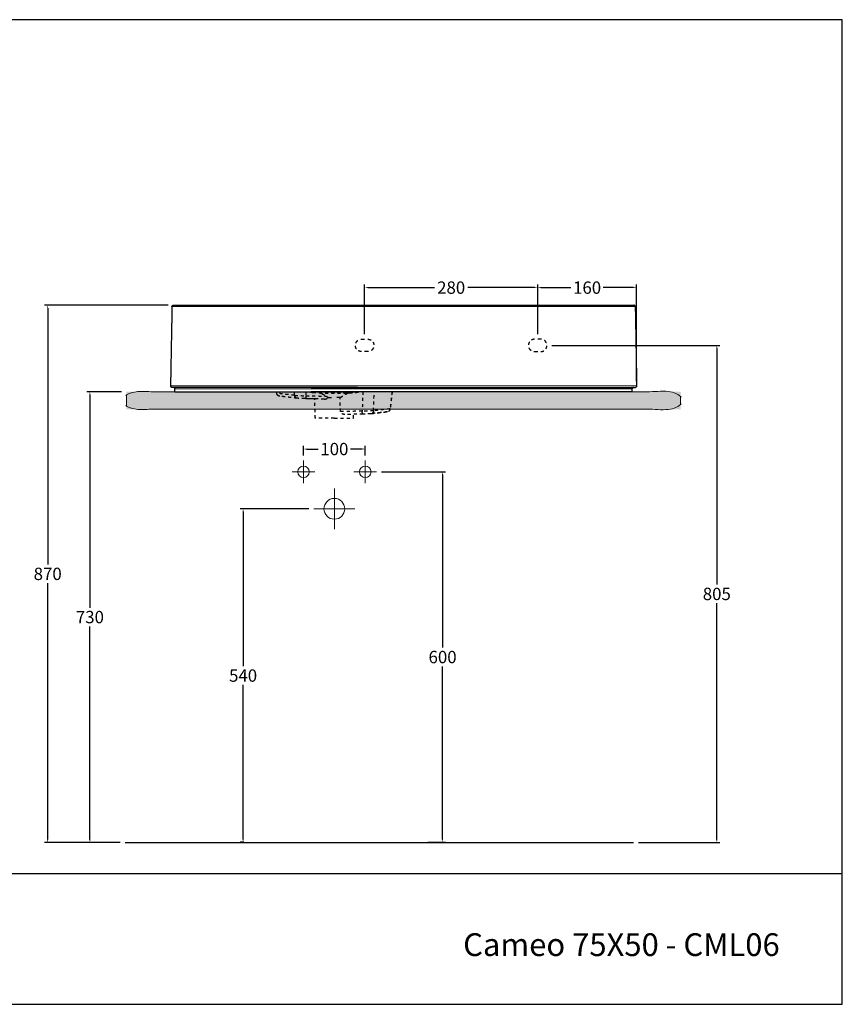
# Model space of a CAD drawing. Units: millimetres. Extents: x 2510 to 4765, y 12 to 1607.
# Drawn here: x 3434 to 4765, y 12 to 1607 of the extents above; entities that cross this region are included whole.
import ezdxf

# ---------------------------------------------------------------- set-up
doc = ezdxf.new("R2010")
doc.units = ezdxf.units.MM
doc.header["$MEASUREMENT"] = 0
doc.linetypes.add('Tratteggiato', pattern=[10, 5, -5])
doc.layers.add('Crea2D$visibili$Linee_spesse', color=7, linetype='Continuous', lineweight=30, true_color=0x000000)
doc.layers.add('Crea2D$visibili$tangenti', color=7, linetype='Continuous', lineweight=18, true_color=0x000000)
for name, color, linetype, true_color in [('Crea2D$visibili$Quote', 7, 'Continuous', 0x000000), ('Crea2D$visibili$Tratteggio', 252, 'Tratteggiato', 0x696969), ('MODELLO PER DWG', 7, 'Continuous', 0x000000)]:
    doc.layers.add(name, color=color, linetype=linetype, true_color=true_color)
doc.styles.add('Arial', font='txt')
doc.dimstyles.new('Anika', dxfattribs={"dimscale": 10, "dimtxt": 2, "dimasz": 0.5, "dimexe": 0.5, "dimexo": 0.8, "dimgap": 0.5, "dimtad": 0, "dimtih": 1, "dimtoh": 1, "dimdec": 0, "dimzin": 1, "dimdsep": 46, "dimtxsty": 'Arial', "dimcen": 0.5, "dimadec": 0, "dimazin": 0, "dimtfac": 1, "dimtdec": 4, "dimtix": 1, "dimtmove": 1, "dimatfit": 3, "dimfxl": 0, "dimtolj": 1, "dimtzin": 1, "dimarcsym": 0})

# ---------------------------------------------------------------- blocks, each defined once
blk = doc.blocks.new('*D17')
at = {"layer": 'Crea2D$visibili$Quote', "color": 0, "lineweight": -2}
for p, q in [((3901.8, 814.5), (3790.2, 814.5)), ((3795.2, 809.5), (3795.2, 559.7)), ((3795.2, 279.5), (3795.2, 529.3)), ((3796.5, 274.5), (3790.2, 274.5))]:
    blk.add_line(p, q, dxfattribs=at)
at = {"layer": 'Crea2D$visibili$Quote', "color": 0}
for points in [[(3796.1, 809.5), (3794.4, 809.5), (3795.2, 814.5)], [(3794.4, 279.5), (3796.1, 279.5), (3795.2, 274.5)]]:
    blk.add_solid(points, dxfattribs=at)
at = {"layer": 'Defpoints', "color": 0}
for p in [(3909.8, 814.5), (3795.2, 274.5), (3804.5, 274.5)]:
    blk.add_point(p, dxfattribs=at)
at = {"layer": 'Crea2D$visibili$Quote', "color": 0, "insert": (3795.2, 544.5), "char_height": 20, "attachment_point": 5, "style": 'Arial'}
blk.add_mtext('\\A1;540', dxfattribs=at)
blk = doc.blocks.new('*D18')
at = {"layer": 'Crea2D$visibili$Quote', "color": 0, "lineweight": -2}
for p, q in [((4019.3, 874.5), (4123, 874.5)), ((4118, 869.5), (4118, 589.7)), ((4118, 279.5), (4118, 559.3)), ((4094.1, 274.5), (4123, 274.5))]:
    blk.add_line(p, q, dxfattribs=at)
at = {"layer": 'Crea2D$visibili$Quote', "color": 0}
for points in [[(4118.8, 869.5), (4117.1, 869.5), (4118, 874.5)], [(4117.1, 279.5), (4118.8, 279.5), (4118, 274.5)]]:
    blk.add_solid(points, dxfattribs=at)
at = {"layer": 'Defpoints', "color": 0}
for p in [(4011.3, 874.5), (4086.1, 274.5), (4118, 274.5)]:
    blk.add_point(p, dxfattribs=at)
at = {"layer": 'Crea2D$visibili$Quote', "color": 0, "insert": (4118, 574.5), "char_height": 20, "attachment_point": 5, "style": 'Arial'}
blk.add_mtext('\\A1;600', dxfattribs=at)
blk = doc.blocks.new('*D19')
at = {"layer": 'Crea2D$visibili$Quote', "color": 0, "lineweight": -2}
for p, q in [((3892.9, 900.9), (3892.9, 916.3)), ((3897.9, 911.3), (3916.8, 911.3)), ((3987.9, 911.3), (3969, 911.3)), ((3992.9, 900.9), (3992.9, 916.3))]:
    blk.add_line(p, q, dxfattribs=at)
at = {"layer": 'Crea2D$visibili$Quote', "color": 0}
for points in [[(3897.9, 912.2), (3897.9, 910.5), (3892.9, 911.3)], [(3987.9, 910.5), (3987.9, 912.2), (3992.9, 911.3)]]:
    blk.add_solid(points, dxfattribs=at)
at = {"layer": 'Defpoints', "color": 0}
for p in [(3992.9, 911.3), (3892.9, 892.9), (3992.9, 892.9)]:
    blk.add_point(p, dxfattribs=at)
at = {"layer": 'Crea2D$visibili$Quote', "color": 0, "insert": (3942.9, 911.3), "char_height": 20, "attachment_point": 5, "style": 'Arial'}
blk.add_mtext('\\A1;100', dxfattribs=at)
blk = doc.blocks.new('*D20')
at = {"layer": 'Crea2D$visibili$Quote', "color": 0, "lineweight": -2}
for p, q in [((3598.5, 1004.1), (3542.3, 1004.1)), ((3547.3, 999.1), (3547.3, 654.4)), ((3547.3, 279.2), (3547.3, 624)), ((3596.2, 274.2), (3542.3, 274.2))]:
    blk.add_line(p, q, dxfattribs=at)
at = {"layer": 'Crea2D$visibili$Quote', "color": 0}
for points in [[(3548.1, 999.1), (3546.4, 999.1), (3547.3, 1004.1)], [(3546.4, 279.2), (3548.1, 279.2), (3547.3, 274.2)]]:
    blk.add_solid(points, dxfattribs=at)
at = {"layer": 'Defpoints', "color": 0}
for p in [(3547.3, 1004.1), (3606.5, 1004.1), (3604.2, 274.2)]:
    blk.add_point(p, dxfattribs=at)
at = {"layer": 'Crea2D$visibili$Quote', "color": 0, "insert": (3547.3, 639.2), "char_height": 20, "attachment_point": 5, "style": 'Arial'}
blk.add_mtext('\\A1;730', dxfattribs=at)
blk = doc.blocks.new('*D21')
at = {"layer": 'Crea2D$visibili$Quote', "color": 0, "lineweight": -2}
for p, q in [((3674, 1144.2), (3474, 1144.2)), ((3479, 1139.2), (3479, 724.4)), ((3479, 279.2), (3479, 694)), ((3596.2, 274.2), (3474, 274.2))]:
    blk.add_line(p, q, dxfattribs=at)
at = {"layer": 'Crea2D$visibili$Quote', "color": 0}
for points in [[(3479.8, 1139.2), (3478.1, 1139.2), (3479, 1144.2)], [(3478.1, 279.2), (3479.8, 279.2), (3479, 274.2)]]:
    blk.add_solid(points, dxfattribs=at)
at = {"layer": 'Defpoints', "color": 0}
for p in [(3479, 1144.2), (3682, 1144.2), (3604.2, 274.2)]:
    blk.add_point(p, dxfattribs=at)
at = {"layer": 'Crea2D$visibili$Quote', "color": 0, "insert": (3479, 709.2), "char_height": 20, "attachment_point": 5, "style": 'Arial'}
blk.add_mtext('\\A1;870', dxfattribs=at)
blk = doc.blocks.new('*D22')
at = {"layer": 'Crea2D$visibili$Quote', "color": 0, "lineweight": -2}
for p, q in [((3991.9, 1097.1), (3991.9, 1177.7)), ((3996.9, 1172.7), (4104.7, 1172.7)), ((4266.9, 1172.7), (4159.1, 1172.7)), ((4271.9, 1097.1), (4271.9, 1177.7))]:
    blk.add_line(p, q, dxfattribs=at)
at = {"layer": 'Crea2D$visibili$Quote', "color": 0}
for points in [[(3996.9, 1173.5), (3996.9, 1171.9), (3991.9, 1172.7)], [(4266.9, 1171.9), (4266.9, 1173.5), (4271.9, 1172.7)]]:
    blk.add_solid(points, dxfattribs=at)
at = {"layer": 'Defpoints', "color": 0}
for p in [(4271.9, 1172.7), (3991.9, 1089.1), (4271.9, 1089.1)]:
    blk.add_point(p, dxfattribs=at)
at = {"layer": 'Crea2D$visibili$Quote', "color": 0, "insert": (4131.9, 1172.7), "char_height": 20, "attachment_point": 5, "style": 'Arial'}
blk.add_mtext('\\A1;280', dxfattribs=at)
blk = doc.blocks.new('*D23')
at = {"layer": 'Crea2D$visibili$Quote', "color": 0, "lineweight": -2}
for p, q in [((4271.9, 1097.1), (4271.9, 1177.7)), ((4276.9, 1172.7), (4325.8, 1172.7)), ((4426.9, 1172.7), (4378, 1172.7)), ((4431.9, 1021.4), (4431.9, 1177.7))]:
    blk.add_line(p, q, dxfattribs=at)
at = {"layer": 'Crea2D$visibili$Quote', "color": 0}
for points in [[(4276.9, 1173.5), (4276.9, 1171.9), (4271.9, 1172.7)], [(4426.9, 1171.9), (4426.9, 1173.5), (4431.9, 1172.7)]]:
    blk.add_solid(points, dxfattribs=at)
at = {"layer": 'Defpoints', "color": 0}
for p in [(4431.9, 1172.7), (4271.9, 1089.1), (4431.9, 1013.4)]:
    blk.add_point(p, dxfattribs=at)
at = {"layer": 'Crea2D$visibili$Quote', "color": 0, "insert": (4351.9, 1172.7), "char_height": 20, "attachment_point": 5, "style": 'Arial'}
blk.add_mtext('\\A1;160', dxfattribs=at)
blk = doc.blocks.new('*D25')
at = {"layer": 'Crea2D$visibili$Quote', "color": 0, "lineweight": -2}
for p, q in [((4294.9, 1079.1), (4566.8, 1079.1)), ((4561.8, 1074.1), (4561.8, 691.9)), ((4561.8, 279.2), (4561.8, 661.5)), ((4435.2, 274.2), (4566.8, 274.2))]:
    blk.add_line(p, q, dxfattribs=at)
at = {"layer": 'Crea2D$visibili$Quote', "color": 0}
for points in [[(4562.7, 1074.1), (4561, 1074.1), (4561.8, 1079.1)], [(4561, 279.2), (4562.7, 279.2), (4561.8, 274.2)]]:
    blk.add_solid(points, dxfattribs=at)
at = {"layer": 'Defpoints', "color": 0}
for p in [(4286.9, 1079.1), (4427.2, 274.2), (4561.8, 274.2)]:
    blk.add_point(p, dxfattribs=at)
at = {"layer": 'Crea2D$visibili$Quote', "color": 0, "insert": (4561.8, 676.7), "char_height": 20, "attachment_point": 5, "style": 'Arial'}
blk.add_mtext('\\A1;805', dxfattribs=at)

msp = doc.modelspace()

# ---------------------------------------------------------------- hatches: boundary and pattern name
at = {"layer": 'Crea2D$visibili$Tratteggio'}
msp.add_hatch(color=256, dxfattribs=at).paths.add_polyline_path([(3980.1, 975.8), (4503.2, 975.8), (4503.2, 1004.1), (3980.1, 1004.1), (3606.5, 1004.1), (3606.5, 975.8)], flags=0)

# ---------------------------------------------------------------- linework, layer by layer
at = {"layer": 'Crea2D$visibili$Linee_spesse'}
for p, q in [((3980.2, 1011.1), (3790.5, 1011.1)), ((4024.3, 1011.1), (4192.2, 1011.1)), ((3790.5, 1004.1), (3980.2, 1004.1))]:
    msp.add_line(p, q, dxfattribs=at)
for points, degree in [([(3680.1, 1141.9), (3679, 1082.4), (3677.9, 1022.9)], 2), ([(3680.1, 1141.9), (3680.1, 1141.9), (3680.1, 1142)], 2), ([(4429.8, 1141.9), (4429.8, 1141.9), (4429.8, 1142)], 2), ([(4429.8, 1141.9), (4430.9, 1082.4), (4431.9, 1022.9)], 2), ([(3677.9, 1022.9), (3677.9, 1018.1), (3677.9, 1013.4)], 2), ([(4431.9, 1022.9), (4431.9, 1018.1), (4431.9, 1013.4)], 2), ([(3684.9, 1004.1), (3684.9, 1006.5), (3684.9, 1008.9)], 2), ([(3790.5, 1011.1), (3788.9, 1011.1), (3787.4, 1011.1), (3785.8, 1011.1)], 3), ([(3941.5, 1011.1), (3885.9, 1011.1), (3830.2, 1011.1)], 2), ([(3892.7, 1011.1), (3889, 1011.1), (3885.2, 1011.1)], 2), ([(3905.1, 1011.1), (3942.6, 1011.1), (3980.1, 1011.1)], 2), ([(3980.1, 1011.1), (3960.8, 1011.1), (3941.5, 1011.1)], 2), ([(3980.1, 1011.1), (3997.5, 1011.1), (4015, 1011.1)], 2), ([(4015, 1011.1), (4016.5, 1011.1), (4018.1, 1011.1), (4019.6, 1011.1)], 3), ([(4019.6, 1011.1), (4021.2, 1011.1), (4022.7, 1011.1), (4024.3, 1011.1)], 3), ([(4424.9, 1004.1), (4424.9, 1006.5), (4424.9, 1008.9)], 2), ([(4426.9, 1011.1), (4426.9, 1011.1), (4427, 1011.1)], 2), ([(3785.8, 1004.1), (3787.4, 1004.1), (3788.9, 1004.1), (3790.5, 1004.1)], 3), ([(3830.2, 1004.1), (3885.9, 1004.1), (3941.5, 1004.1)], 2), ([(4053.6, 1004.1), (3979.3, 1004.1), (3905.1, 1004.1)], 2), ([(3941.5, 1004.1), (3960.8, 1004.1), (3980.1, 1004.1)], 2), ([(4015, 1004.1), (3997.5, 1004.1), (3980.1, 1004.1)], 2), ([(4019.6, 1004.1), (4018.1, 1004.1), (4016.5, 1004.1), (4015, 1004.1)], 3), ([(4024.3, 1004.1), (4022.7, 1004.1), (4021.2, 1004.1), (4019.6, 1004.1)], 3), ([(3604.2, 274.2), (4015.7, 274.2), (4427.2, 274.2)], 2)]:
    msp.add_open_spline(points, degree=degree, dxfattribs=at)
for points, weights in [([(3680.1, 1142.4), (3680.5, 1143.9), (3682, 1144.1)], [1, 0.82451030106, 1]), ([(3680.1, 1142), (3680.1, 1142.2), (3680.1, 1142.4)], [1, 0.996419901766, 1]), ([(4427.8, 1144.1), (4427.7, 1144.2), (4427.6, 1144.2)], [1, 0.998286628062, 1]), ([(4429.7, 1142.4), (4429.4, 1143.9), (4427.8, 1144.1)], [1, 0.824510487816, 1]), ([(4429.8, 1142), (4429.8, 1142.2), (4429.7, 1142.4)], [1, 0.996419901766, 1]), ([(3677.9, 1013.4), (3677.9, 1012.4), (3678.6, 1011.8)], [1, 0.923890843074, 1]), ([(3680, 1011.1), (3679.2, 1011.2), (3678.6, 1011.8)], [1, 0.934863614786, 1]), ([(3680.2, 1011.1), (3680.1, 1011.1), (3680, 1011.1)], [1, 0.987796115873, 0.97660922209]), ([(3682.9, 1011.1), (3683.7, 1011), (3684.3, 1010.5)], [1, 0.943015757806, 1]), ([(3684.3, 1010.5), (3684.9, 1009.8), (3684.9, 1008.9)], [1, 0.923881947972, 1]), ([(4425.6, 1010.5), (4424.9, 1009.8), (4424.9, 1008.9)], [1, 0.923881947972, 1]), ([(4427, 1011.1), (4426.1, 1011), (4425.6, 1010.5)], [1, 0.940176979033, 1]), ([(4429.7, 1011.1), (4429.7, 1011.1), (4429.8, 1011.1)], [1, 0.987796115873, 0.97660922209]), ([(4429.8, 1011.1), (4430.7, 1011.2), (4431.3, 1011.8)], [1, 0.935028817996, 1]), ([(4431.9, 1013.4), (4431.9, 1012.4), (4431.3, 1011.8)], [1, 0.923879646827, 1])]:
    msp.add_rational_spline(points, weights, degree=2, dxfattribs=at)
for points, knots in [([(3682, 1144.2), (3806.3, 1144.2), (3930.7, 1144.2), (4055.1, 1144.2), (4080.1, 1144.2), (4105.1, 1144.2), (4130.1, 1144.2)], [-368.231646, -368.231646, -368.231646, -368.231646, 5.12476, 5.12476, 5.12476, 80.122914, 80.122914, 80.122914, 80.122914]), ([(4130.1, 1144.2), (4134.4, 1144.2), (4139, 1144.2), (4143.6, 1144.2), (4154.7, 1144.2), (4165.8, 1144.2), (4176.9, 1144.2), (4179.7, 1144.2), (4182.5, 1144.2), (4185.3, 1144.2), (4188, 1144.2), (4190.8, 1144.2), (4193.6, 1144.2), (4196.3, 1144.2), (4199.1, 1144.2), (4201.8, 1144.2), (4204.6, 1144.2), (4207.3, 1144.2), (4210, 1144.2), (4215.5, 1144.2), (4220.9, 1144.2), (4226.2, 1144.2), (4231.4, 1144.2), (4236.6, 1144.2), (4241.5, 1144.2), (4246.3, 1144.2), (4250.8, 1144.2), (4254.8, 1144.2), (4256.8, 1144.2), (4258.6, 1144.2), (4260.3, 1144.2), (4262, 1144.2), (4263.6, 1144.2), (4265, 1144.2), (4417.5, 1144.2), (4419.6, 1144.2), (4421.3, 1144.2), (4423, 1144.2), (4424.2, 1144.2), (4425.1, 1144.2), (4426, 1144.2), (4426.6, 1144.2), (4427, 1144.2), (4427.2, 1144.2), (4427.3, 1144.2), (4427.4, 1144.2), (4427.4, 1144.2), (4427.5, 1144.2), (4427.5, 1144.2), (4427.6, 1144.2), (4427.6, 1144.2)], [242.720566, 242.720566, 242.720566, 242.720566, 243.681119, 243.681119, 243.681119, 277.002757, 277.002757, 277.002757, 285.323377, 285.323377, 285.323377, 293.632921, 293.632921, 293.632921, 301.919502, 301.919502, 301.919502, 310.190159, 310.190159, 310.190159, 326.692193, 326.692193, 326.692193, 343.120526, 343.120526, 343.120526, 359.473752, 359.473752, 359.473752, 367.612938, 367.612938, 367.612938, 375.759813, 375.759813, 375.759813, 392.143587, 392.143587, 392.143587, 408.611244, 408.611244, 408.611244, 425.145297, 425.145297, 425.145297, 433.431949, 433.431949, 433.431949, 438.552662, 438.552662, 441.037487, 441.037487, 441.037487, 441.037487]), ([(3767.9, 1011.1), (3765.9, 1011.1), (3764, 1011.1), (3762, 1011.1), (3760.8, 1011.1), (3759.7, 1011.1), (3758.6, 1011.1), (3758, 1011.1), (3757.3, 1011.1), (3756.7, 1011.1), (3754.2, 1011.1), (3751.7, 1011.1), (3749.2, 1011.1), (3748.4, 1011.1), (3747.6, 1011.1), (3746.8, 1011.1), (3744.5, 1011.1), (3742.2, 1011.1), (3739.9, 1011.1), (3737.6, 1011.1), (3735.2, 1011.1), (3732.9, 1011.1), (3732.1, 1011.1), (3731.3, 1011.1), (3730.4, 1011.1), (3727.6, 1011.1), (3724.8, 1011.1), (3722.1, 1011.1), (3719.9, 1011.1), (3717.7, 1011.1), (3715.6, 1011.1), (3715.1, 1011.1), (3714.6, 1011.1), (3714.2, 1011.1), (3712.9, 1011.1), (3711.7, 1011.1), (3710.5, 1011.1), (3708.6, 1011.1), (3706.9, 1011.1), (3705.2, 1011.1), (3704.8, 1011.1), (3704.4, 1011.1), (3704, 1011.1), (3703.8, 1011.1), (3703.5, 1011.1), (3703.3, 1011.1), (3702.4, 1011.1), (3701.6, 1011.1), (3700.7, 1011.1), (3699.9, 1011.1), (3699.1, 1011.1), (3698.3, 1011.1), (3697.7, 1011.1), (3697.2, 1011.1), (3696.7, 1011.1), (3696.1, 1011.1), (3695.6, 1011.1), (3695.1, 1011.1), (3694.3, 1011.1), (3693.6, 1011.1), (3693, 1011.1), (3692, 1011.1), (3691.1, 1011.1), (3690.2, 1011.1), (3689.2, 1011.1), (3688.3, 1011.1), (3687.4, 1011.1), (3687.1, 1011.1), (3686.7, 1011.1), (3686.3, 1011.1), (3685.7, 1011.1), (3685.2, 1011.1), (3684.7, 1011.1), (3684.1, 1011.1), (3683.5, 1011.1), (3683.1, 1011.1), (3682.8, 1011.1), (3682.5, 1011.1), (3682.3, 1011.1), (3681.7, 1011.1), (3681.3, 1011.1), (3681, 1011.1), (3680.9, 1011.1), (3680.8, 1011.1), (3680.7, 1011.1), (3680.5, 1011.1), (3680.4, 1011.1), (3680.3, 1011.1), (3680.3, 1011.1), (3680.2, 1011.1), (3680.2, 1011.1), (3680.2, 1011.1), (3680.2, 1011.1), (3680.2, 1011.1), (3680.2, 1011.1), (3680.2, 1011.1), (3680.2, 1011.1)], [17.930997, 17.930997, 17.930997, 17.930997, 23.869542, 23.869542, 23.869542, 27.307619, 27.307619, 27.307619, 29.130201, 29.130201, 29.130201, 36.770758, 36.770758, 36.770758, 39.183432, 39.183432, 39.183432, 46.168873, 46.168873, 46.168873, 53.355009, 53.355009, 53.355009, 55.976222, 55.976222, 55.976222, 64.822217, 64.822217, 64.822217, 72.156262, 72.156262, 72.156262, 73.768875, 73.768875, 73.768875, 78.144592, 78.144592, 78.144592, 84.853242, 84.853242, 84.853242, 86.488338, 86.488338, 86.488338, 87.337521, 87.337521, 87.337521, 91.068531, 91.068531, 91.068531, 94.833968, 94.833968, 94.833968, 97.435984, 97.435984, 97.435984, 100.298828, 100.298828, 100.298828, 104.284554, 104.284554, 104.284554, 110.215613, 110.215613, 110.215613, 117.51458, 117.51458, 117.51458, 120.953774, 120.953774, 120.953774, 127.139394, 127.139394, 127.139394, 134.531196, 134.531196, 134.531196, 139.354876, 139.354876, 139.354876, 150.320249, 150.320249, 150.320249, 154.975861, 154.975861, 154.975861, 162.398052, 162.398052, 162.398052, 165.843907, 165.843907, 165.843907, 168.979604, 168.979604, 168.979604, 171.110259, 171.110259, 171.110259, 171.110259]), ([(3785.8, 1011.1), (3784.3, 1011.1), (3782.7, 1011.1), (3781.2, 1011.1), (3779.7, 1011.1), (3778.1, 1011.1), (3776.6, 1011.1), (3775.1, 1011.1), (3773.5, 1011.1), (3772, 1011.1), (3770.6, 1011.1), (3769.3, 1011.1), (3767.9, 1011.1)], [0, 0, 0, 0, 4.639771, 4.639771, 4.639771, 9.25649, 9.25649, 9.25649, 13.865323, 13.865323, 13.865323, 17.930864, 17.930864, 17.930864, 17.930864]), ([(4192.2, 1011.1), (4194.2, 1011.1), (4196.1, 1011.1), (4198.1, 1011.1), (4199.3, 1011.1), (4200.4, 1011.1), (4201.5, 1011.1), (4202.1, 1011.1), (4202.8, 1011.1), (4203.4, 1011.1), (4205.9, 1011.1), (4208.4, 1011.1), (4210.9, 1011.1), (4211.7, 1011.1), (4212.5, 1011.1), (4213.3, 1011.1), (4215.6, 1011.1), (4217.9, 1011.1), (4220.2, 1011.1), (4222.5, 1011.1), (4224.9, 1011.1), (4227.2, 1011.1), (4228, 1011.1), (4228.8, 1011.1), (4229.7, 1011.1), (4232.5, 1011.1), (4235.3, 1011.1), (4238, 1011.1), (4240.2, 1011.1), (4242.4, 1011.1), (4244.6, 1011.1), (4245, 1011.1), (4245.5, 1011.1), (4245.9, 1011.1), (4247.2, 1011.1), (4248.4, 1011.1), (4249.6, 1011.1), (4251.5, 1011.1), (4253.2, 1011.1), (4254.9, 1011.1), (4255.3, 1011.1), (4255.7, 1011.1), (4256.1, 1011.1), (4256.3, 1011.1), (4256.6, 1011.1), (4256.8, 1011.1), (4257.7, 1011.1), (4258.5, 1011.1), (4259.4, 1011.1), (4260.2, 1011.1), (4261, 1011.1), (4261.8, 1011.1), (4262.4, 1011.1), (4262.9, 1011.1), (4263.4, 1011.1), (4264, 1011.1), (4264.5, 1011.1), (4265.1, 1011.1), (4265.8, 1011.1), (4416.2, 1011.1), (4416.9, 1011.1), (4417.9, 1011.1), (4418.8, 1011.1), (4419.6, 1011.1), (4420.7, 1011.1), (4421.6, 1011.1), (4422.4, 1011.1), (4422.8, 1011.1), (4423.1, 1011.1), (4423.5, 1011.1), (4424.1, 1011.1), (4424.7, 1011.1), (4425.2, 1011.1), (4425.8, 1011.1), (4426.3, 1011.1), (4426.8, 1011.1), (4427, 1011.1), (4427.3, 1011.1), (4427.6, 1011.1), (4428.1, 1011.1), (4428.5, 1011.1), (4428.8, 1011.1), (4429, 1011.1), (4429.1, 1011.1), (4429.2, 1011.1), (4429.3, 1011.1), (4429.4, 1011.1), (4429.5, 1011.1), (4429.6, 1011.1), (4429.6, 1011.1), (4429.6, 1011.1), (4429.6, 1011.1), (4429.6, 1011.1), (4429.7, 1011.1), (4429.7, 1011.1), (4429.7, 1011.1), (4429.7, 1011.1)], [17.930997, 17.930997, 17.930997, 17.930997, 23.869542, 23.869542, 23.869542, 27.307619, 27.307619, 27.307619, 29.130201, 29.130201, 29.130201, 36.770758, 36.770758, 36.770758, 39.183432, 39.183432, 39.183432, 46.168873, 46.168873, 46.168873, 53.355009, 53.355009, 53.355009, 55.976222, 55.976222, 55.976222, 64.822217, 64.822217, 64.822217, 72.156262, 72.156262, 72.156262, 73.768875, 73.768875, 73.768875, 78.144592, 78.144592, 78.144592, 84.853242, 84.853242, 84.853242, 86.488338, 86.488338, 86.488338, 87.337521, 87.337521, 87.337521, 91.068531, 91.068531, 91.068531, 94.833968, 94.833968, 94.833968, 97.435984, 97.435984, 97.435984, 100.298828, 100.298828, 100.298828, 104.284554, 104.284554, 104.284554, 110.215613, 110.215613, 110.215613, 117.51458, 117.51458, 117.51458, 120.953774, 120.953774, 120.953774, 127.139394, 127.139394, 127.139394, 134.531196, 134.531196, 134.531196, 139.354876, 139.354876, 139.354876, 150.320249, 150.320249, 150.320249, 154.975861, 154.975861, 154.975861, 162.398052, 162.398052, 162.398052, 165.843907, 165.843907, 165.843907, 168.979604, 168.979604, 168.979604, 171.110259, 171.110259, 171.110259, 171.110259]), ([(3684.9, 1004.1), (3684.9, 1004.1), (3684.9, 1004.1), (3718.6, 1004.1), (3752.2, 1004.1), (3785.8, 1004.1)], [0, 0, 0, 0, 0.000563, 0.001239, 100.926864, 100.926864, 100.926864, 100.926864]), ([(4424.9, 1004.1), (4241.5, 1004.1), (4207.9, 1004.1), (4174.3, 1004.1), (4134, 1004.1), (4093.8, 1004.1), (4053.6, 1004.1)], [0, 0, 0, 0, 100.926186, 100.926186, 100.926186, 221.608638, 221.608638, 221.608638, 221.608638])]:
    msp.add_open_spline(points, degree=3, knots=knots, dxfattribs=at)
at = {"layer": 'Crea2D$visibili$tangenti'}
for points in [[(3892.9, 892.9), (3892.9, 856)], [(3992.9, 892.9), (3992.9, 856)], [(3874.5, 874.5), (3911.3, 874.5)], [(4011.3, 874.5), (3974.5, 874.5)], [(3942.9, 847.6), (3942.9, 781.3)], [(3909.8, 814.5), (3976.1, 814.5)]]:
    msp.add_lwpolyline(points, dxfattribs=at)
for centre, radius in [((3892.9, 874.5), 9.32), ((3992.9, 874.5), 9.32), ((3942.9, 814.5), 16.8)]:
    msp.add_circle(centre, radius, dxfattribs=at)
for points, degree, knots in [([(3680.1, 1141.9), (3684.5, 1141.9), (3809.5, 1141.9), (3934.5, 1141.9), (4055.1, 1141.9)], 3, [0, 0, 0, 0, 13.325178, 375.000281, 375.000281, 375.000281, 375.000281]), ([(4429.8, 1141.9), (4425.3, 1141.9), (4236.5, 1141.9), (4182.6, 1141.9), (4130.1, 1141.9)], 3, [0, 0, 0, 0, 13.325314, 117.455842, 117.455842, 117.455842, 117.455842]), ([(3980.1, 1004.1), (3793.3, 1004.1), (3606.5, 1004.1), (3606.5, 989.9), (3606.5, 975.8), (3793.3, 975.8), (3980.1, 975.8)], 2, [2405.299594, 2405.299594, 2405.299594, 2637.168362, 2637.168362, 2665.507969, 2665.507969, 2897.376737, 2897.376737, 2897.376737]), ([(4130.1, 1013.4), (3995.4, 1013.4), (3890.6, 1013.4), (3785.8, 1013.4), (3749.9, 1013.4), (3713.9, 1013.4), (3677.9, 1013.4)], 3, [-315.042166, -315.042166, -315.042166, -315.042166, 1.974476, 1.974476, 1.974476, 110.511596, 110.511596, 110.511596, 110.511596]), ([(3684.9, 1008.9), (3718.6, 1008.9), (3752.2, 1008.9), (3785.8, 1008.9), (3890.6, 1008.9), (3995.4, 1008.9), (4130.1, 1008.9)], 3, [0, 0, 0, 0, 100.925816, 100.925816, 100.925816, 415.278856, 415.278856, 415.278856, 415.278856]), ([(3980.1, 975.8), (4241.6, 975.8), (4503.2, 975.8), (4503.2, 989.9), (4503.2, 1004.1), (4241.6, 1004.1), (3980.1, 1004.1)], 2, [1913.222451, 1913.222451, 1913.222451, 2145.091219, 2145.091219, 2173.430826, 2173.430826, 2405.299594, 2405.299594, 2405.299594]), ([(4130.1, 1013.4), (4144.8, 1013.4), (4159.5, 1013.4), (4174.3, 1013.4), (4210.2, 1013.4), (4246.2, 1013.4), (4431.9, 1013.4)], 3, [-44.3059, -44.3059, -44.3059, -44.3059, 1.333156, 1.333156, 1.333156, 112.439794, 112.439794, 112.439794, 112.439794]), ([(4424.9, 1008.9), (4241.5, 1008.9), (4207.9, 1008.9), (4174.3, 1008.9), (4159.5, 1008.9), (4144.8, 1008.9), (4130.1, 1008.9)], 3, [0, 0, 0, 0, 100.926122, 100.926122, 100.926122, 145.132347, 145.132347, 145.132347, 145.132347])]:
    msp.add_open_spline(points, degree=degree, knots=knots, dxfattribs=at)
for points in [[(4130.1, 1141.9), (4101.6, 1141.9), (4076.1, 1141.9), (4055.1, 1141.9)], [(4024.3, 1013.4), (4009.2, 1013.4), (3994.5, 1013.4), (3980.1, 1013.4)], [(3980.1, 1008.9), (3994.5, 1008.9), (4009.2, 1008.9), (4024.3, 1008.9)]]:
    msp.add_open_spline(points, degree=3, dxfattribs=at)
at = {"layer": 'Crea2D$visibili$Tratteggio'}
for points in [[(3986.9, 1089.1), (3996.9, 1089.1)], [(4276.9, 1089.1), (4266.9, 1089.1)], [(3996.9, 1069.1), (3986.9, 1069.1)], [(4266.9, 1069.1), (4276.9, 1069.1)]]:
    msp.add_lwpolyline(points, dxfattribs=at)
for points, weights, degree, knots in [([(3986.9, 1069.1), (3976.9, 1069.1), (3976.9, 1079.1), (3976.9, 1089.1), (3986.9, 1089.1)], [1, 0.707106781187, 1, 0.707106781187, 1], 2, [31.415927, 31.415927, 31.415927, 47.12389, 47.12389, 62.831853, 62.831853, 62.831853]), ([(3996.9, 1089.1), (4006.9, 1089.1), (4006.9, 1079.1), (4006.9, 1069.1), (3996.9, 1069.1)], [1, 0.707106781187, 1, 0.707106781187, 1], 2, [0, 0, 0, 15.707963, 15.707963, 31.415927, 31.415927, 31.415927]), ([(4266.9, 1089.1), (4256.9, 1089.1), (4256.9, 1079.1), (4256.9, 1069.1), (4266.9, 1069.1)], [1, 0.707106781187, 1, 0.707106781187, 1], 2, [0, 0, 0, 15.707963, 15.707963, 31.415927, 31.415927, 31.415927]), ([(4276.9, 1069.1), (4286.9, 1069.1), (4286.9, 1079.1), (4286.9, 1089.1), (4276.9, 1089.1)], [1, 0.707106781187, 1, 0.707106781187, 1], 2, [31.415927, 31.415927, 31.415927, 47.12389, 47.12389, 62.831853, 62.831853, 62.831853]), ([(3853.2, 997.1), (3853.1, 997.1), (3853.1, 997.1), (3853.1, 997.1), (3852.4, 997.4), (3851.8, 997.8), (3851.2, 998.3), (3850.8, 998.8), (3850.4, 999.3), (3850.1, 1000), (3850.1, 1000.1), (3850, 1000.3), (3850, 1000.4), (3849.9, 1000.7), (3849.8, 1001), (3849.8, 1001.3)], [1, 1, 1, 1, 0.984228076281, 0.984228076281, 1, 0.986240650983, 0.986240650983, 1, 0.999320596335, 0.999320596335, 1, 0.997439132075, 0.997439132075, 1], 3, [1.313165, 1.313165, 1.313165, 1.313165, 1.418884, 1.418884, 1.418884, 3.598414, 3.598414, 3.598414, 5.633624, 5.633624, 5.633624, 6.085128, 6.085128, 6.085128, 6.961913, 6.961913, 6.961913, 6.961913]), ([(3903.2, 1004.1), (3903.4, 1004.1), (3903.5, 1004), (3903.7, 1003.9), (3904, 1003.8), (3904.3, 1003.7), (3904.6, 1003.6), (3904.8, 1003.6), (3905.1, 1003.5), (3905.3, 1003.4), (3905.5, 1003.4), (3905.8, 1003.3), (3906, 1003.3), (3906.2, 1003.3), (3906.4, 1003.2), (3906.6, 1003.2), (3906.8, 1003.2), (3907, 1003.1), (3907.2, 1003.1), (3907.4, 1003.1), (3907.6, 1003.1), (3907.8, 1003.1), (3907.8, 1003.1), (3907.8, 1003.1), (3907.8, 1003.1)], [1, 1, 1, 1, 0.999581334797, 0.999581334797, 1, 0.999729785702, 0.999729785702, 1, 0.999816580469, 0.999816580469, 1, 1, 1, 1, 1, 1, 1, 1, 1, 1, 1, 1, 1], 3, [10.862677, 10.862677, 10.862677, 10.862677, 11.40455, 11.40455, 11.40455, 12.320204, 12.320204, 12.320204, 13.099849, 13.099849, 13.099849, 13.783755, 13.783755, 13.783755, 14.419807, 14.419807, 14.419807, 15.057927, 15.057927, 15.057927, 15.64185, 15.64185, 15.64185, 15.679936, 15.679936, 15.679936, 15.679936]), ([(3907.8, 1003.1), (3910.8, 1002.8), (3913.9, 1002.6), (3916.9, 1002.4), (3917.7, 1002.3), (3918.6, 1002.3), (3919.4, 1002.2)], [1, 0.999999194582, 0.999999194582, 1, 1, 1, 1], 3, [0, 0, 0, 0, 9.104021, 9.104021, 9.104021, 11.720438, 11.720438, 11.720438, 11.720438]), ([(3919.4, 1002.2), (3920.7, 1002.1), (3921.9, 1001.6), (3922.4, 1001.3), (3922.9, 1001.1)], [1, 0.985367152057, 1, 0.996915228652, 1], 2, [0, 0, 0, 2.634437, 2.634437, 3.685011, 3.685011, 3.685011]), ([(3963, 1001.1), (3962.7, 1001.1), (3962.4, 1001.1), (3962.1, 1001.1), (3959.7, 1001.1), (3957.2, 1001.1), (3954.5, 1001.1), (3951.9, 1001.1), (3949.3, 1001.2), (3946.8, 1001.2), (3944.2, 1001.2), (3941.6, 1001.2), (3939.1, 1001.2), (3936.5, 1001.2), (3933.9, 1001.1), (3931.3, 1001.1), (3928.7, 1001.1), (3926.1, 1001.1), (3923.7, 1001.1), (3923.4, 1001.1), (3923.1, 1001.1), (3922.9, 1001.1)], [1, 1, 1, 1, 1, 1, 1, 0.999998597088, 0.999998597088, 1, 0.999995552572, 0.999995552572, 1, 0.999998602654, 0.999998602654, 1, 1, 1, 1, 1, 1, 1], 3, [44.248315, 44.248315, 44.248315, 44.248315, 45.267315, 45.267315, 45.267315, 54.286546, 54.286546, 54.286546, 62.047245, 62.047245, 62.047245, 69.722451, 69.722451, 69.722451, 77.482894, 77.482894, 77.482894, 86.501993, 86.501993, 86.501993, 87.530373, 87.530373, 87.530373, 87.530373]), ([(3952, 994.7), (3953.7, 995.6), (3955.4, 996.5), (3959.3, 998.6), (3963, 1001.1)], [1, 0.999666892198, 1, 0.99927608625, 1], 2, [0, 0, 0, 3.860304, 3.860304, 12.652422, 12.652422, 12.652422]), ([(3966.4, 1002.2), (3967.3, 1002.3), (3968.1, 1002.3), (3969, 1002.4), (3971.9, 1002.6), (3974.9, 1002.8), (3977.9, 1003)], [1, 1, 1, 1, 0.999999265661, 0.999999265661, 1], 3, [0.265779, 0.265779, 0.265779, 0.265779, 2.898257, 2.898257, 2.898257, 11.832145, 11.832145, 11.832145, 11.832145]), ([(3978, 1003.1), (3978.1, 1003.1), (3978.2, 1003.1), (3978.3, 1003.1), (3978.7, 1003.1), (3979.1, 1003.2), (3979.5, 1003.2), (3979.7, 1003.3), (3979.9, 1003.3), (3980.1, 1003.3), (3980.4, 1003.4), (3980.6, 1003.4), (3980.8, 1003.5), (3981.1, 1003.6), (3981.3, 1003.7), (3981.6, 1003.7), (3981.9, 1003.8), (3982.2, 1004), (3982.5, 1004.1), (3982.5, 1004.1), (3982.6, 1004.1), (3982.6, 1004.1)], [1, 1, 1, 1, 0.999569808741, 0.999569808741, 1, 1, 1, 1, 0.999789937622, 0.999789937622, 1, 0.999686056909, 0.999686056909, 1, 0.999507399612, 0.999507399612, 1, 1, 1, 1], 3, [0.000019, 0.000019, 0.000019, 0.000019, 0.284951, 0.284951, 0.284951, 1.495798, 1.495798, 1.495798, 2.15491, 2.15491, 2.15491, 2.867464, 2.867464, 2.867464, 3.687372, 3.687372, 3.687372, 4.660252, 4.660252, 4.660252, 4.769574, 4.769574, 4.769574, 4.769574])]:
    msp.add_rational_spline(points, weights, degree=degree, knots=knots, dxfattribs=at)
for points, knots in [([(3849.8, 1001.3), (3849.8, 1001.6), (3849.7, 1001.9), (3849.7, 1002.2), (3849.7, 1002.5), (3849.7, 1002.8), (3849.6, 1003.1), (3849.6, 1003.4), (3849.5, 1003.7), (3849.5, 1004), (3849.5, 1004.1), (3849.5, 1004.1), (3849.5, 1004.1)], [0.015062, 0.015062, 0.015062, 0.015062, 0.945563, 0.945563, 0.945563, 1.891135, 1.891135, 1.891135, 2.837434, 2.837434, 2.837434, 2.938009, 2.938009, 2.938009, 2.938009]), ([(3882.9, 993.5), (3880.5, 993.8), (3878.1, 994.1), (3875.7, 994.3), (3873.3, 994.6), (3870.9, 994.9), (3868.6, 995.2), (3866.2, 995.5), (3863.8, 995.7), (3861.4, 996), (3860.2, 996.2), (3859, 996.3), (3857.8, 996.4), (3856.6, 996.6), (3855.4, 996.7), (3854.2, 996.8)], [0.000011, 0.000011, 0.000011, 0.000011, 24.89143, 24.89143, 24.89143, 49.782928, 49.782928, 49.782928, 74.674392, 74.674392, 74.674392, 87.120121, 87.120121, 87.120121, 99.53254, 99.53254, 99.53254, 99.53254]), ([(3878.7, 998.2), (3878.6, 999.3), (3878.6, 1000.4), (3878.6, 1001.5), (3878.5, 1002.4), (3878.5, 1003.2), (3878.5, 1004.1)], [169.248868, 169.248868, 169.248868, 169.248868, 172.46098, 172.46098, 172.46098, 175.136735, 175.136735, 175.136735, 175.136735]), ([(3878.7, 998.2), (3879, 998.2), (3879.9, 998.1), (3882.3, 998), (3888.1, 997.7), (3893.3, 997.7), (3897, 997.7)], [0, 0, 0, 0, 1.104854, 2.700738, 7.117554, 18.361423, 18.361423, 18.361423, 18.361423]), ([(3895.5, 992.9), (3894.3, 993), (3892.4, 993), (3889.9, 993.1), (3887.7, 993.2), (3885.7, 993.3), (3884.2, 993.4), (3883.6, 993.5), (3883.3, 993.5)], [0, 0, 0, 0, 3.820924, 5.714353, 7.487033, 10.435311, 11.499313, 12.235962, 12.235962, 12.235962, 12.235962]), ([(3896.8, 1004.1), (3896.8, 1003.4), (3896.9, 1002.8), (3896.9, 1000.6), (3897, 999.1), (3897, 997.7)], [183.894784, 183.894784, 183.894784, 183.894784, 185.934379, 185.934379, 190.384214, 190.384214, 190.384214, 190.384214]), ([(3897, 997.7), (3902.2, 997.6), (3907.5, 997.4), (3917.9, 997.2), (3923.1, 997.1), (3928.3, 996.9), (3928.3, 996.9), (3928.4, 996.9), (3928.4, 996.9), (3928.8, 996.9), (3929.2, 996.9), (3929.7, 996.9)], [0, 0, 0, 0, 0.01625524, 0.01625524, 0.03248354, 0.03248354, 0.03248354, 0.03253342, 0.03253342, 0.03253342, 0.03388157, 0.03388157, 0.03388157, 0.03388157]), ([(3907.8, 1003.1), (3909.4, 1003), (3917.5, 1002.9), (3929.2, 1002.5), (3943, 1002.3), (3956.7, 1002.5), (3968.4, 1002.9), (3976.4, 1003), (3978, 1003.1)], [0, 0, 0, 0, 4.695097, 24.26601, 35.122348, 46.12503, 65.508198, 70.234658, 70.234658, 70.234658, 70.234658]), ([(3926.8, 992.2), (3927, 992.2), (3927.6, 992.2), (3928.7, 992.4), (3930.2, 992.8), (3931.8, 993.6), (3932.6, 994.4), (3933, 994.7)], [0, 0, 0, 0, 0.771964, 1.655351, 3.487514, 5.316902, 6.909603, 6.909603, 6.909603, 6.909603]), ([(3929.7, 996.9), (3929.9, 996.8), (3930.2, 996.6), (3930.4, 996.5), (3930.9, 996.2), (3931.3, 995.9), (3932.2, 995.4), (3932.6, 995.1), (3933, 994.7)], [0.000009, 0.000009, 0.000009, 0.000009, 0.896517, 0.896517, 0.896517, 2.591883, 2.591883, 4.274229, 4.274229, 4.274229, 4.274229]), ([(3933, 994.7), (3934.3, 994.7), (3937.6, 994.7), (3941, 994.7), (3942.9, 994.7)], [-60.183976, -60.183976, -60.183976, -60.183976, -55.927659, -50.092386, -50.092386, -50.092386, -50.092386]), ([(3952, 994.7), (3950.9, 994.7), (3947.9, 994.7), (3944.9, 994.7), (3942.9, 994.7)], [40.881135, 40.881135, 40.881135, 40.881135, 44.257113, 50.092386, 50.092386, 50.092386, 50.092386]), ([(4036.1, 1004.1), (4035.9, 1002.1), (4035.7, 1000), (4035.5, 998), (4035.1, 994.4), (4034.7, 990.8), (4033.9, 983.6), (4033.5, 980), (4033.1, 976.4)], [-1.12139211, -1.12139211, -1.12139211, -1.12139211, -1.11511812, -1.11511812, -1.11511812, -1.10406112, -1.10406112, -1.09300368, -1.09300368, -1.09300368, -1.09300368]), ([(4036.3, 1004.1), (4036.3, 1004), (4036.3, 1003.8), (4036.3, 1003.7), (4036.3, 1003.3), (4036.2, 1003), (4036.2, 1002.6), (4036.1, 1002), (4036, 1001.3), (4036, 1000.6), (4035.7, 997.9), (4035.4, 995.2), (4035.1, 992.4), (4034.8, 989.7), (4034.5, 987), (4034.2, 984.3), (4033.9, 981.5), (4033.6, 978.8), (4033.3, 976.1)], [4.561864, 4.561864, 4.561864, 4.561864, 5.024879, 5.024879, 5.024879, 6.069999, 6.069999, 6.069999, 8.160297, 8.160297, 8.160297, 16.522821, 16.522821, 16.522821, 24.887612, 24.887612, 24.887612, 33.241143, 33.241143, 33.241143, 33.241143]), ([(3987.9, 972.7), (3979.4, 972.5), (3970.9, 972.3), (3959.3, 972), (3956.2, 971.9), (3953, 971.9)], [0, 0, 0, 0, 0.02650233, 0.02650233, 0.03623528, 0.03623528, 0.03623528, 0.03623528]), ([(4006.3, 973.3), (4005.9, 973.2), (4005, 973.1), (4002.7, 973), (3996.9, 972.8), (3991.7, 972.7), (3987.9, 972.7)], [0, 0, 0, 0, 1.103919, 2.704276, 7.123236, 18.35786, 18.35786, 18.35786, 18.35786]), ([(4033.1, 976.4), (4030.9, 976.1), (4028.6, 975.9), (4024.2, 975.4), (4021.9, 975.1), (4015.2, 974.3), (4010.8, 973.8), (4006.3, 973.3)], [0, 0, 0, 0, 0.02325099, 0.02325099, 0.04650198, 0.04650198, 0.09300396, 0.09300396, 0.09300396, 0.09300396]), ([(3959.7, 967.2), (3959.3, 967.2), (3958.5, 967.3), (3956.9, 967.7), (3955.2, 968.5), (3953.6, 970), (3953.1, 971.2), (3953, 971.9)], [0, 0, 0, 0, 1.230334, 2.436523, 4.865843, 6.994706, 8.846016, 8.846016, 8.846016, 8.846016]), ([(4002.1, 968.6), (4001.9, 968.5), (4001.8, 968.5), (4001.6, 968.5), (4001.5, 968.5), (4001.3, 968.5), (4001.2, 968.5), (4001, 968.5), (4000.8, 968.5), (4000.6, 968.4), (4000.5, 968.4), (4000.4, 968.4), (4000.3, 968.4), (4000.2, 968.4), (4000.1, 968.4), (4000, 968.4), (3999.8, 968.4), (3999.6, 968.4), (3999.4, 968.4), (3999.1, 968.3), (3998.9, 968.3), (3998.6, 968.3), (3998.5, 968.3), (3998.4, 968.3), (3998.2, 968.3), (3998.2, 968.3), (3998.1, 968.3), (3998, 968.3), (3998, 968.3), (3997.9, 968.3), (3997.8, 968.3), (3997.6, 968.3), (3997.3, 968.3), (3997, 968.2), (3996.7, 968.2), (3996.4, 968.2), (3996.1, 968.2), (3995.8, 968.2), (3995.5, 968.2), (3995.2, 968.2), (3995.1, 968.2), (3995, 968.2), (3995, 968.2), (3994.9, 968.2), (3994.8, 968.1), (3994.7, 968.1), (3994.6, 968.1), (3994.4, 968.1), (3994.2, 968.1), (3993.9, 968.1), (3993.6, 968.1), (3993.3, 968.1), (3993, 968.1), (3992.6, 968.1), (3992.3, 968.1), (3992.1, 968.1), (3992, 968), (3991.8, 968), (3991.7, 968), (3991.7, 968), (3991.6, 968), (3991.5, 968), (3991.4, 968), (3991.3, 968), (3991, 968), (3990.7, 968), (3990.4, 968), (3990, 968), (3989.7, 968), (3989.4, 968)], [0.013059, 0.013059, 0.013059, 0.013059, 1.011667, 1.011667, 1.011667, 2.005069, 2.005069, 2.005069, 2.994967, 2.994967, 2.994967, 3.492144, 3.492144, 3.492144, 3.988309, 3.988309, 3.988309, 4.971718, 4.971718, 4.971718, 5.951265, 5.951265, 5.951265, 6.442474, 6.442474, 6.442474, 6.688986, 6.688986, 6.688986, 6.936302, 6.936302, 6.936302, 7.919817, 7.919817, 7.919817, 8.896091, 8.896091, 8.896091, 9.874474, 9.874474, 9.874474, 10.12041, 10.12041, 10.12041, 10.367176, 10.367176, 10.367176, 10.85914, 10.85914, 10.85914, 11.836121, 11.836121, 11.836121, 12.811215, 12.811215, 12.811215, 13.300779, 13.300779, 13.300779, 13.546596, 13.546596, 13.546596, 13.793266, 13.793266, 13.793266, 14.778032, 14.778032, 14.778032, 15.763148, 15.763148, 15.763148, 15.763148]), ([(4028.9, 971.7), (4026.7, 971.4), (4024.4, 971.2), (4022.2, 970.9), (4020, 970.6), (4017.7, 970.4), (4015.5, 970.1), (4011, 969.6), (4006.6, 969.1), (4002.1, 968.6)], [0.019621, 0.019621, 0.019621, 0.019621, 23.250978, 23.250978, 23.250978, 46.501953, 46.501953, 46.501953, 93.003899, 93.003899, 93.003899, 93.003899]), ([(4002.5, 968.6), (4006.7, 969.1), (4010.9, 969.6), (4017.3, 970.4), (4019.5, 970.6), (4024, 971.1), (4026.2, 971.4), (4028.5, 971.6)], [-0.09011886, -0.09011886, -0.09011886, -0.09011886, -0.04650198, -0.04650198, -0.02325099, -0.02325099, 0, 0, 0, 0])]:
    msp.add_open_spline(points, degree=3, knots=knots, dxfattribs=at)
for points, degree in [([(3850, 1001.6), (3849.9, 1002.5), (3849.8, 1003.3), (3849.7, 1004.1)], 3), ([(3926.8, 992.2), (3916.4, 992.5), (3906, 992.7), (3895.6, 992.9)], 3), ([(3911.1, 992.6), (3905.9, 992.7), (3900.8, 992.8), (3895.6, 992.9)], 3), ([(3911.9, 961.2), (3911.5, 976.9), (3911.1, 992.6)], 2), ([(3942.9, 1002.3), (3942.9, 1002.3), (3942.9, 1002.3)], 2), ([(3942.9, 1002.3), (3942.9, 1002.3), (3942.9, 1002.3)], 2), ([(3989, 1004.1), (3988.7, 993.6), (3988.3, 983.2), (3987.9, 972.7)], 3), ([(4006.3, 973.3), (4006.6, 983.6), (4007, 993.8), (4007.3, 1004.1)], 3), ([(3942.9, 961.2), (3927.4, 961.2), (3911.9, 961.2)], 2), ([(3942.9, 961.2), (3958.4, 961.2), (3973.9, 961.2)], 2), ([(3989.3, 968), (3979.4, 967.7), (3969.6, 967.5), (3959.7, 967.2)], 3), ([(3973.9, 961.2), (3974, 964.4), (3974.1, 967.6)], 2)]:
    msp.add_open_spline(points, degree=degree, dxfattribs=at)
for points, weights in [([(3849.8, 1001.3), (3849.8, 1001.4), (3850, 1001.6)], [0.954144475234, 0.9659449271, 1]), ([(3878.7, 998.2), (3864.3, 999.9), (3850, 1001.6)], [1, 0.999999648755, 1]), ([(3854.6, 996.8), (3850.1, 996.9), (3850, 1001.6)], [1, 0.727975681776, 1]), ([(3880.1, 994.9), (3878.8, 996.3), (3878.7, 998.2)], [1, 0.933442572197, 1]), ([(3879.4, 995.9), (3878.7, 997), (3878.7, 998.2)], [1, 0.970073115445, 1]), ([(3882.9, 993.5), (3881.2, 993.7), (3880.1, 994.9)], [1, 0.942360034104, 1]), ([(3896, 993.2), (3895.8, 992.9), (3895.5, 992.9)], [0.892930141165, 0.928619609741, 0.99999806253]), ([(3896.9, 995.9), (3896.7, 995.1), (3896.5, 994.3)], [1, 0.996928822006, 1]), ([(3897, 997.7), (3897, 996.8), (3896.9, 995.9)], [1, 0.998637964517, 1]), ([(3922.9, 1001.1), (3926.2, 998.9), (3929.7, 996.9)], [1, 0.999440760864, 1]), ([(3953, 971.9), (3952.5, 983.3), (3952, 994.7)], [1, 0.999998008001, 1]), ([(3963, 1001.1), (3964.5, 1002.1), (3966.4, 1002.2)], [1, 0.969636915555, 1]), ([(3989.4, 968), (3988.1, 967.9), (3987.9, 972.7)], [0.989534575841, 0.719559207567, 1]), ([(4006.3, 973.3), (4006.1, 969), (4002.1, 968.6)], [1, 0.749508054044, 0.968688506756]), ([(4033.1, 976.4), (4032.9, 971.8), (4028.5, 971.6)], [1, 0.732115667935, 1]), ([(4033.1, 976.4), (4033.5, 976.1), (4033.1, 975.9)], [1, 0.934080076185, 0.951625086541])]:
    msp.add_rational_spline(points, weights, degree=2, dxfattribs=at)
at = {"layer": 'MODELLO PER DWG'}
msp.add_lwpolyline([(2510, 1606.5), (2510, 12.2), (4764.9, 12.2), (4764.9, 1606.5)], close=True, dxfattribs=at)
msp.add_lwpolyline([(2510, 1606.5), (2510, 12.2), (4764.9, 12.2), (4764.9, 1606.5)], close=True, dxfattribs=at)
msp.add_lwpolyline([(2510, 224.1), (4764.9, 224.1)], dxfattribs=at)

# ---------------------------------------------------------------- texts
at = {"layer": 'MODELLO PER DWG', "insert": (4663.6, 90.4), "char_height": 36.805, "width": 568.476, "attachment_point": 9, "line_spacing_factor": 0.963855}
msp.add_mtext('\\fArial;Cameo 75X50 - CML06', dxfattribs=at)

# ---------------------------------------------------------------- dimensions: what is measured, and where the dimension line sits
at = {"layer": 'Crea2D$visibili$Quote'}
for base, p1, p2, picture, middle in [((4271.9, 1172.7), (3991.9, 1089.1), (4271.9, 1089.1), '*D22', (4131.9, 1172.7)), ((4431.9, 1172.7), (4271.9, 1089.1), (4431.9, 1013.4), '*D23', (4351.9, 1172.7)), ((3992.9, 911.3), (3892.9, 892.9), (3992.9, 892.9), '*D19', (3942.9, 911.3))]:
    dim = msp.add_linear_dim(base=base, p1=p1, p2=p2, dimstyle='Anika', dxfattribs=at)
    dim.commit()
    dim.dimension.update_dxf_attribs({"geometry": picture, "text_midpoint": middle})
for base, p1, p2, picture, middle in [((3479, 1144.2), (3604.2, 274.2), (3682, 1144.2), '*D21', (3479, 709.2)), ((4561.8, 274.2), (4286.9, 1079.1), (4427.2, 274.2), '*D25', (4561.8, 676.7)), ((3547.3, 1004.1), (3604.2, 274.2), (3606.5, 1004.1), '*D20', (3547.3, 639.2)), ((4118, 274.5), (4011.3, 874.5), (4086.1, 274.5), '*D18', (4118, 574.5)), ((3795.2, 274.5), (3909.8, 814.5), (3804.5, 274.5), '*D17', (3795.2, 544.5))]:
    dim = msp.add_linear_dim(base=base, p1=p1, p2=p2, angle=90, dimstyle='Anika', dxfattribs=at)
    dim.commit()
    dim.dimension.update_dxf_attribs({"geometry": picture, "text_midpoint": middle})

doc.saveas('drawing.dxf')
